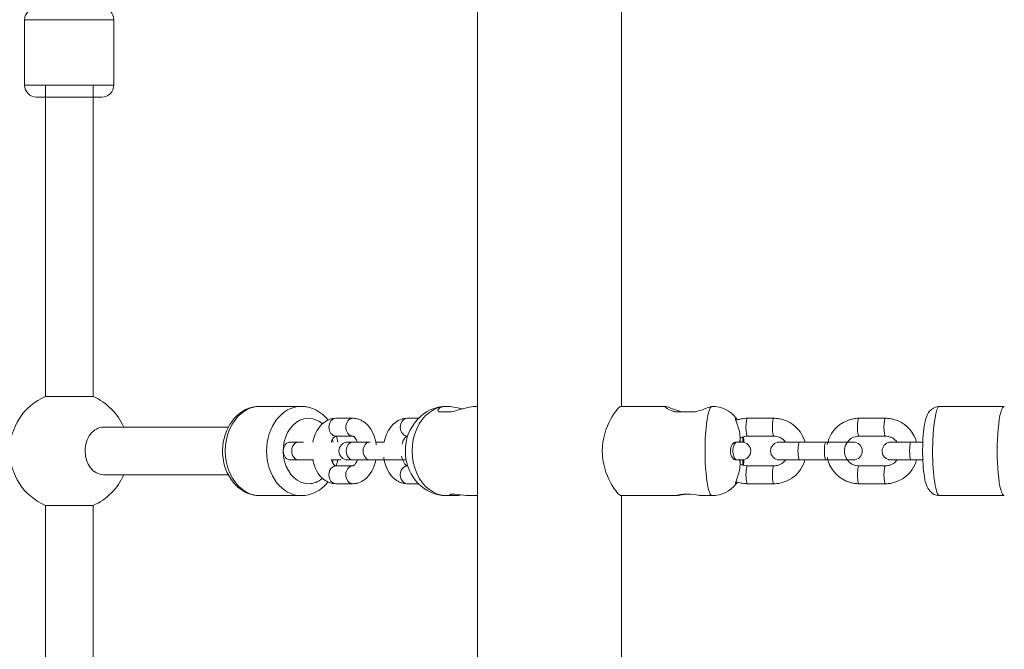
# Model space of a CAD drawing. Units: millimetres. Extents: x 1353 to 11509, y 1092 to 6585.
# Drawn here: x 6812 to 7143, y 4292 to 4504 of the extents above; entities that cross this region are included whole.
import ezdxf

# ---------------------------------------------------------------- set-up
doc = ezdxf.new("R2010")
doc.units = ezdxf.units.MM
doc.header["$MEASUREMENT"] = 0
doc.linetypes.add('DGN Style 3', pattern=[341.333386, 243.809561, -97.523824])
for name, color, linetype, lineweight in [('Level 25', 7, 'Continuous', 0), ('Level 26', 7, 'Continuous', 0), ('Level 27', 7, 'Continuous', 0), ('Level 8', 30, 'Continuous', 0)]:
    doc.layers.add(name, color=color, linetype=linetype, lineweight=lineweight)

msp = doc.modelspace()

# ---------------------------------------------------------------- linework, layer by layer
at = {"layer": 'Level 25', "color": 7, "linetype": 'Continuous', "lineweight": 13}
for p, q in [((6965.56, 4523.62), (6965.56, 3538.61)), ((7013.96, 4373.62), (7013.96, 4523.62)), ((6952.2, 4372.27), (6952.43, 4371.76)), ((6952.43, 4371.76), (6956.76, 4371.76)), ((6965.56, 4373.62), (6965.2, 4373.62)), ((6955.15, 4343.62), (6957.7, 4343.62)), ((6962.71, 4343.62), (6965.56, 4343.62)), ((7013.96, 4113.62), (7013.96, 4343.62))]:
    msp.add_line(p, q, dxfattribs=at)
at = {"layer": 'Level 25', "color": 7, "linetype": 'Continuous', "lineweight": 0}
for p, q in [((7028.71, 4373.62), (7013.82, 4373.62)), ((7038.77, 4371.76), (7032, 4371.76)), ((7052.39, 4361.62), (7053.83, 4361.62)), ((7053.83, 4361.62), (7053.67, 4361.62)), ((7053.83, 4362.62), (7053.83, 4361.62)), ((7054.78, 4362.62), (7054.78, 4361.62)), ((7053.83, 4355.62), (7053.67, 4355.62)), ((7053.83, 4355.62), (7053.83, 4354.62)), ((7053.83, 4355.62), (7054.78, 4355.62)), ((7054.78, 4355.62), (7054.78, 4354.62)), ((7054.78, 4355.62), (7054.94, 4355.62)), ((7054.78, 4355.62), (7054.94, 4355.62)), ((7054.94, 4355.62), (7055.11, 4355.62)), ((7013.83, 4343.62), (7032.61, 4343.62)), ((7032.58, 4343.62), (7032.53, 4343.63)), ((7040.44, 4343.62), (7044.43, 4343.62))]:
    msp.add_line(p, q, dxfattribs=at)
at = {"layer": 'Level 25', "color": 7, "linetype": 'Continuous', "lineweight": 13, "extrusion": (0, 0, -1)}
msp.add_ellipse((6955.15, 4358.62), major_axis=(0, -15), ratio=0.7754, start_param=0, end_param=3.141594, dxfattribs=at)
at = {"layer": 'Level 25', "color": 7, "linetype": 'Continuous', "lineweight": 0, "extrusion": (0, 0, -1)}
for centre, major_axis, start_param, end_param in [((7044.43, 4358.62), (0, -15), 6.283068, 9.424778), ((7054.3, 4358.62), (0, -5), -4.068888, -3.785094), ((7054.3, 4358.62), (0, -5), 0.643501, 0.927295)]:
    msp.add_ellipse(centre, major_axis=major_axis, ratio=0.15917, start_param=start_param, end_param=end_param, dxfattribs=at)
at = {"layer": 'Level 25', "color": 7, "linetype": 'Continuous', "lineweight": 0}
for start_param, end_param in [(-0.927295, -0.643501), (3.785094, 4.068888)]:
    msp.add_ellipse((7054.3, 4358.62), major_axis=(0, 5), ratio=0.15917, start_param=start_param, end_param=end_param, dxfattribs=at)
at = {"layer": 'Level 25', "color": 7, "linetype": 'Continuous', "lineweight": 13}
for points in [[(6955.14, 4373.62), (6947.34, 4373.77), (6941.02, 4366.33), (6941.27, 4358.62)], [(6960.2, 4372.74), (6958.43, 4373.24), (6956.58, 4373.63), (6955.15, 4373.62)]]:
    msp.add_open_spline(points, degree=3, dxfattribs=at)
for points, knots in [([(6955.15, 4373.62), (6954.7, 4373.59), (6953.05, 4373.51), (6952.25, 4372.8), (6952.2, 4372.32), (6952.2, 4372.27)], [0, 0, 0, 0, 0.252268, 0.938285, 1, 1, 1, 1]), ([(6956.76, 4371.76), (6957.61, 4371.98), (6960.27, 4372.8), (6963.37, 4373.58), (6965.08, 4373.61), (6965.25, 4373.62)], [0, 0, 0, 0, 0.311259, 0.927362, 1, 1, 1, 1]), ([(6941.27, 4358.62), (6941.06, 4351.42), (6946.89, 4343.92), (6954.67, 4343.64), (6955.13, 4343.62)], [0, 0, 0, 0, 0.935469, 1, 1, 1, 1]), ([(6957.1, 4344.16), (6956.85, 4344.15), (6956.36, 4344.12), (6956.2, 4344.01), (6956.2, 4343.94), (6956.2, 4343.94)], [0, 0, 0, 0, 0.482108, 0.963792, 1, 1, 1, 1]), ([(6962.73, 4343.62), (6962.41, 4343.62), (6960.97, 4343.67), (6958.58, 4344.1), (6957.36, 4344.15), (6957.1, 4344.16)], [0, 0, 0, 0, 0.180666, 0.818085, 1, 1, 1, 1]), ([(6956.2, 4343.94), (6956.24, 4343.88), (6956.32, 4343.76), (6956.88, 4343.64), (6957.45, 4343.62), (6957.67, 4343.62)], [0, 0, 0, 0, 0.350784, 0.734952, 1, 1, 1, 1]), ([(6957.67, 4343.62), (6958.11, 4343.61), (6958.95, 4343.67), (6959.85, 4343.79), (6960.19, 4343.83)], [0, 0, 0, 0, 0.621953, 1, 1, 1, 1])]:
    msp.add_open_spline(points, degree=3, knots=knots, dxfattribs=at)
at = {"layer": 'Level 25', "color": 7, "linetype": 'Continuous', "lineweight": 0}
for points in [[(7007.49, 4358.62), (7007.46, 4366.79), (7012.72, 4373.7), (7013.85, 4373.62)], [(7052.49, 4369.65), (7050.62, 4372.1), (7047.55, 4373.64), (7044.43, 4373.62)], [(7052.91, 4369.07), (7052.77, 4369.26), (7052.63, 4369.46), (7052.49, 4369.65)], [(7054.75, 4363.36), (7054.76, 4363.11), (7054.77, 4362.86), (7054.78, 4362.62)], [(7055.11, 4361.62), (7055.06, 4362.24), (7055, 4362.84), (7054.92, 4363.42)], [(7013.85, 4343.62), (7012.72, 4343.52), (7007.46, 4350.45), (7007.49, 4358.62)], [(7054.78, 4354.62), (7054.77, 4354.37), (7054.76, 4354.12), (7054.75, 4353.87)], [(7054.92, 4353.82), (7055, 4354.39), (7055.06, 4354.99), (7055.11, 4355.61)], [(7044.44, 4343.62), (7047.54, 4343.58), (7050.59, 4345.12), (7052.45, 4347.54)], [(7052.45, 4347.54), (7052.61, 4347.74), (7052.76, 4347.95), (7052.9, 4348.16)]]:
    msp.add_open_spline(points, degree=3, dxfattribs=at)
for points, knots in [([(7028.53, 4373.56), (7028.54, 4373.58), (7028.55, 4373.61), (7028.6, 4373.61), (7028.64, 4373.62)], [0, 0, 0, 0, 0.475859, 1, 1, 1, 1]), ([(7032, 4371.76), (7031.63, 4371.87), (7029.83, 4372.47), (7028.65, 4373.31), (7028.54, 4373.53), (7028.53, 4373.56)], [0, 0, 0, 0, 0.177993, 0.896197, 1, 1, 1, 1]), ([(7028.86, 4373.58), (7029.42, 4373.48), (7031.1, 4372.68), (7033.56, 4371.97), (7034.3, 4371.76)], [0, 0, 0, 0, 0.702408, 1, 1, 1, 1]), ([(7044.43, 4373.62), (7044.29, 4373.59), (7043.98, 4373.54), (7042.78, 4373.1), (7041.02, 4372.4), (7039.51, 4371.97), (7038.77, 4371.76)], [0, 0, 0, 0, 0.197762, 0.456845, 0.735557, 1, 1, 1, 1]), ([(7053.19, 4366.62), (7053.07, 4366.95), (7052.58, 4368.32), (7052.15, 4369.52), (7052.31, 4369.61), (7052.33, 4369.62)], [0, 0, 0, 0, 0.215423, 0.902267, 1, 1, 1, 1]), ([(7052.33, 4369.62), (7052.36, 4369.61), (7052.48, 4369.57), (7052.7, 4369.32), (7052.89, 4369.06)], [0, 0, 0, 0, 0.1354416, 0.5439183, 0.5439183, 0.5439183, 0.5439183]), ([(7053.19, 4366.62), (7053.33, 4366.14), (7053.73, 4364.84), (7053.79, 4363.48), (7053.83, 4362.62)], [0, 0, 0, 0, 0.364484, 1, 1, 1, 1]), ([(7052.39, 4361.62), (7052.21, 4361.58), (7051.85, 4361.52), (7051.29, 4360.98), (7050.68, 4359.93), (7050.4, 4357.79), (7051.29, 4356.09), (7052.05, 4355.65), (7052.31, 4355.62), (7052.39, 4355.62)], [0, 0, 0, 0, 0.10769, 0.224443, 0.342186, 0.547069, 0.836513, 0.951266, 1, 1, 1, 1]), ([(7053.67, 4361.62), (7053.49, 4361.62), (7053.22, 4361.62), (7052.61, 4361.62), (7052.39, 4361.62)], [0, 0, 0, 0, 0.635516, 1, 1, 1, 1]), ([(7053.67, 4355.62), (7053.49, 4355.62), (7053.22, 4355.62), (7052.61, 4355.62), (7052.39, 4355.62)], [0, 0, 0, 0, 0.635516, 1, 1, 1, 1]), ([(7053.83, 4354.62), (7053.79, 4353.75), (7053.73, 4352.39), (7053.33, 4351.09), (7053.19, 4350.62)], [0, 0, 0, 0, 0.635516, 1, 1, 1, 1]), ([(7052.33, 4347.62), (7052.31, 4347.62), (7052.12, 4347.72), (7052.65, 4349.08), (7053.13, 4350.46), (7053.19, 4350.62)], [0, 0, 0, 0, 0.095019, 0.902626, 1, 1, 1, 1]), ([(7052.89, 4348.16), (7052.7, 4347.91), (7052.48, 4347.66), (7052.36, 4347.62), (7052.33, 4347.62)], [0, 0, 0, 0, 0.3696295, 0.497518, 0.497518, 0.497518, 0.497518]), ([(7032.53, 4343.63), (7032.51, 4343.68), (7033.68, 4344.09), (7035.53, 4344.15), (7035.9, 4344.16)], [0, 0, 0, 0, 0.797509, 1, 1, 1, 1]), ([(7036.39, 4344.14), (7035.96, 4344.1), (7035.09, 4344.04), (7033.95, 4343.85), (7033.03, 4343.67), (7032.75, 4343.63), (7032.62, 4343.62)], [0, 0, 0, 0, 0.240684, 0.489703, 0.745869, 1, 1, 1, 1]), ([(7035.9, 4344.16), (7036.34, 4344.15), (7038.14, 4344.09), (7040.01, 4343.65), (7040.41, 4343.62), (7040.48, 4343.62)], [0, 0, 0, 0, 0.209441, 0.850045, 1, 1, 1, 1])]:
    msp.add_open_spline(points, degree=3, knots=knots, dxfattribs=at)
at = {"layer": 'Level 26', "color": 7, "linetype": 'Continuous', "lineweight": 0}
for p, q in [((6815.24, 4503.61), (6813.23, 4503.61)), ((6813.23, 4503.61), (6813.23, 4481.61)), ((6843.23, 4503.61), (6815.24, 4503.61)), ((6843.23, 4481.61), (6843.23, 4503.61)), ((6813.23, 4481.61), (6843.23, 4481.61)), ((6839.23, 4477.61), (6817.23, 4477.61)), ((6820.23, 4477.61), (6817.23, 4477.61)), ((6837.76, 4477.61), (6836.23, 4477.61)), ((6839.23, 4477.61), (6837.76, 4477.61)), ((6906.21, 4373.62), (6892.32, 4373.62)), ((7142.66, 4373.62), (7120.94, 4373.62)), ((6923.57, 4369.62), (6917.89, 4369.62)), ((6945.71, 4369.62), (6941.89, 4369.62)), ((7065.16, 4369.62), (7056.28, 4369.62)), ((7102.68, 4369.62), (7093.79, 4369.62)), ((6905.37, 4361.62), (6902.53, 4361.62)), ((6917.89, 4363.62), (6923.57, 4363.62)), ((6921.89, 4361.62), (6923.69, 4361.62)), ((6923.69, 4361.62), (6921.89, 4361.62)), ((6929.37, 4361.62), (6923.69, 4361.62)), ((6934.14, 4361.62), (6931.34, 4361.62)), ((6941.89, 4363.62), (6942.02, 4363.62)), ((7052.39, 4361.62), (7053.25, 4361.62)), ((7053.83, 4361.62), (7054.41, 4361.62)), ((7054.41, 4361.62), (7054.21, 4361.62)), ((7056.28, 4363.62), (7065.16, 4363.62)), ((7067.04, 4361.62), (7073.76, 4361.62)), ((7069.08, 4361.62), (7067.04, 4361.62)), ((7082.65, 4361.62), (7073.76, 4361.62)), ((7082.65, 4361.62), (7091.92, 4361.62)), ((7091.92, 4361.62), (7089.88, 4361.62)), ((7093.79, 4363.62), (7102.68, 4363.62)), ((7115.26, 4361.62), (7111.28, 4361.62)), ((6902.53, 4355.62), (6905.37, 4355.62)), ((6916.35, 4355.62), (6917.78, 4355.62)), ((6921.89, 4355.62), (6923.69, 4355.62)), ((6923.69, 4355.62), (6921.89, 4355.62)), ((6923.69, 4355.62), (6929.37, 4355.62)), ((6941.51, 4355.62), (6929.37, 4355.62)), ((6931.33, 4355.62), (6934.13, 4355.62)), ((7052.39, 4355.62), (7054.41, 4355.62)), ((7054.41, 4355.62), (7052.39, 4355.62)), ((7067.04, 4355.62), (7069.08, 4355.62)), ((7073.76, 4355.62), (7067.04, 4355.62)), ((7073.76, 4355.62), (7082.65, 4355.62)), ((7091.92, 4355.62), (7082.65, 4355.62)), ((7089.88, 4355.62), (7091.92, 4355.62)), ((7111.28, 4355.62), (7115.25, 4355.62)), ((7113.83, 4355.62), (7115.25, 4355.62)), ((6923.57, 4353.62), (6917.89, 4353.62)), ((6942.02, 4353.62), (6941.89, 4353.62)), ((7065.16, 4353.62), (7056.28, 4353.62)), ((7102.68, 4353.62), (7093.79, 4353.62)), ((6917.89, 4347.62), (6923.57, 4347.62)), ((6941.89, 4347.62), (6945.71, 4347.62)), ((7056.28, 4347.62), (7065.16, 4347.62)), ((7093.79, 4347.62), (7102.68, 4347.62)), ((6892.32, 4343.62), (6906.21, 4343.62)), ((7120.94, 4343.62), (7142.66, 4343.62))]:
    msp.add_line(p, q, dxfattribs=at)
for centre, radius, start, end in [((6817.23, 4503.61), 4, 90, 180), ((6839.23, 4503.61), 4, 0, 90), ((6817.23, 4481.61), 4, 180, 270), ((6839.23, 4481.61), 4, 270, 0), ((6828.23, 4358.62), 20, 113.5782, 246.4218), ((6828.23, 4358.62), 20, 23.5782, 66.4218), ((6921.89, 4358.62), 3, 90, 270), ((7054.41, 4358.62), 3, 270.0001, 90.0001), ((7067.04, 4358.62), 3, 90.0001, 270.0001), ((7091.92, 4358.62), 3, 270.0001, 90.0001), ((6828.23, 4358.62), 20, 293.5782, 336.4218)]:
    msp.add_arc(centre, radius, start, end, dxfattribs=at)
at = {"layer": 'Level 26', "color": 7, "linetype": 'Continuous', "lineweight": 0, "extrusion": (0, 0, -1)}
for centre, major_axis, ratio, start_param, end_param in [((6892.32, 4358.62), (0, -15), 0.7754, 0, 3.141593), ((7142.66, 4358.62), (0, -15), 0.15917, 6.283107, 9.424875), ((6908.73, 4358.62), (0, -11), 0.7754, 0, 3.72063), ((6908.73, 4358.62), (0, -11), 0.7754, 4.355891, 4.436159), ((6923.69, 4358.62), (0, -3), 0.7754, 0, 3.141593), ((6929.37, 4358.62), (0, -3), 0.7754, 0.000001, 3.141594), ((7073.76, 4358.62), (0, -3), 0.15917, 0, 3.141593), ((7082.65, 4358.62), (0, -3), 0.15917, 0, 3.141593), ((6908.73, 4358.62), (0, -11), 0.7754, 4.988613, 5.067123), ((6917.89, 4350.62), (0, -3), 0.7754, 0, 3.141594), ((6923.57, 4350.62), (0, -3), 0.7754, 0.000438, 3.141594), ((6941.89, 4350.62), (0, -3), 0.7754, 0, 3.141594), ((7056.28, 4350.62), (0, -3), 0.15917, 0, 3.141593), ((7065.16, 4350.62), (0, -3), 0.15917, 0.000471, 3.141593), ((7093.79, 4350.62), (0, -3), 0.15917, 0, 3.141593), ((7102.68, 4350.62), (0, -3), 0.15917, 0.000471, 3.141593), ((6908.73, 4358.62), (0, -11), 0.7754, 5.703562, 6.283185)]:
    msp.add_ellipse(centre, major_axis=major_axis, ratio=ratio, start_param=start_param, end_param=end_param, dxfattribs=at)
at = {"layer": 'Level 26', "color": 7, "linetype": 'Continuous', "lineweight": 0}
for centre, major_axis, ratio, start_param, end_param in [((6906.21, 4358.62), (0, 15), 0.7754, 0.007152, 1.57077), ((7120.94, 4358.62), (0, 15), 0.15917, 0, 1.570771), ((6917.89, 4366.62), (0, 3), 0.7754, 0, 3.141592), ((6923.57, 4366.62), (0, 3), 0.7754, 0.000427, 3.141592), ((6941.89, 4366.62), (0, 3), 0.7754, 0, 3.141592), ((7056.28, 4366.62), (0, 3), 0.15917, 0, 3.141592), ((7065.16, 4366.62), (0, 3), 0.15917, 0.00046, 3.141592), ((7093.79, 4366.62), (0, 3), 0.15917, 0, 3.141592), ((7102.68, 4366.62), (0, 3), 0.15917, 0.00046, 3.141592), ((6902.53, 4358.62), (0, 3), 0.7754, 0, 3.141572), ((6905.37, 4358.62), (0, 3), 0.7754, 6.281958, 9.424758), ((6917.89, 4366.62), (0, 3), 0.7754, 3.141592, 3.162257), ((6941.89, 4366.62), (0, 3), 0.7754, 3.141592, 3.162257), ((7111.28, 4358.62), (0, 3), 0.15917, 0, 3.141585), ((6906.21, 4358.62), (0, 15), 0.7754, 1.57077, 3.138283), ((7120.94, 4358.62), (0, 15), 0.15917, 1.570771, 3.141593)]:
    msp.add_ellipse(centre, major_axis=major_axis, ratio=ratio, start_param=start_param, end_param=end_param, dxfattribs=at)
for points, knots in [([(6892.36, 4373.62), (6891.55, 4373.6), (6884.02, 4372.88), (6876.97, 4360.28), (6882.11, 4348.68), (6885.97, 4345.62), (6887.37, 4344.78), (6888.82, 4344.16), (6890.32, 4343.77), (6891.53, 4343.62), (6892.22, 4343.62), (6892.41, 4343.62)], [0, 0, 0, 0, 0.063646, 0.52085, 0.796571, 0.835466, 0.873918, 0.911859, 0.949289, 0.986279, 1, 1, 1, 1]), ([(6915.25, 4369.03), (6914.81, 4369.59), (6913.94, 4370.51), (6912.55, 4371.61), (6911.16, 4372.45), (6909.7, 4373.07), (6908.2, 4373.46), (6907, 4373.61), (6906.3, 4373.61), (6906.11, 4373.61)], [0, 0, 0, 0, 0.0495916, 0.0884831, 0.1269319, 0.164869, 0.2022953, 0.239283, 0.2530442, 0.2530442, 0.2530442, 0.2530442]), ([(7120.94, 4373.62), (7120.78, 4373.61), (7120.32, 4373.59), (7118.69, 4373.24), (7116.88, 4371.43), (7116.31, 4369.62), (7115.49, 4366.21), (7115.22, 4362.3), (7115.19, 4358.77), (7115.19, 4358.62)], [0, 0, 0, 0, 0.024215, 0.070804, 0.243095, 0.424805, 0.510727, 0.977396, 1, 1, 1, 1]), ([(6917.89, 4369.62), (6917.61, 4369.6), (6916.95, 4369.58), (6915.56, 4369.24), (6912.37, 4367.56), (6910.68, 4364.33), (6910.14, 4361.62)], [0, 0, 0, 0, 0.0299802, 0.070802, 0.153058, 0.4080684, 0.4080684, 0.4080684, 0.4080684]), ([(6931.49, 4360.71), (6931.08, 4363.75), (6929.53, 4366.97), (6926.68, 4368.83), (6925.61, 4369.31), (6924.57, 4369.57), (6923.87, 4369.6), (6923.57, 4369.62)], [0, 0, 0, 0, 0.2801071, 0.32135, 0.3614336, 0.4045616, 0.436062, 0.436062, 0.436062, 0.436062]), ([(6941.89, 4369.62), (6941.61, 4369.6), (6940.95, 4369.58), (6939.55, 4369.24), (6936.36, 4367.56), (6934.68, 4364.33), (6934.14, 4361.62)], [0, 0, 0, 0, 0.0299802, 0.070802, 0.153058, 0.4080696, 0.4080696, 0.4080696, 0.4080696]), ([(7056.28, 4369.62), (7055.97, 4369.61), (7055.15, 4369.59), (7053.89, 4369.38), (7052.98, 4369.1), (7052.56, 4368.94)], [0, 0, 0, 0, 0.0273543, 0.0716727, 0.1110039, 0.1110039, 0.1110039, 0.1110039]), ([(7075.66, 4361.62), (7074.77, 4364.74), (7072.06, 4367.91), (7068.02, 4369.25), (7066.57, 4369.56), (7065.62, 4369.6), (7065.16, 4369.62)], [0, 0, 0, 0, 0.2834579, 0.3278567, 0.3722326, 0.4117915, 0.4117915, 0.4117915, 0.4117915]), ([(7093.79, 4369.62), (7093.48, 4369.61), (7092.66, 4369.59), (7091.35, 4369.37), (7089.43, 4368.76), (7085.67, 4366.78), (7083.68, 4363.43), (7083.14, 4360.85)], [0, 0, 0, 0, 0.0273543, 0.0716727, 0.116009, 0.2046992, 0.4346675, 0.4346675, 0.4346675, 0.4346675]), ([(7113.18, 4361.62), (7112.28, 4364.74), (7109.58, 4367.91), (7105.53, 4369.25), (7104.09, 4369.56), (7103.13, 4369.6), (7102.68, 4369.62)], [0, 0, 0, 0, 0.2834576, 0.3278564, 0.3722323, 0.4117912, 0.4117912, 0.4117912, 0.4117912]), ([(6907.02, 4361.62), (6906.66, 4361.62), (6906.07, 4361.62), (6905.58, 4361.62), (6905.37, 4361.62)], [0, 0, 0, 0, 0.03796649, 0.06532507, 0.06532507, 0.06532507, 0.06532507]), ([(6916.34, 4361.62), (6916.37, 4361.67), (6916.49, 4361.99), (6916.74, 4362.51), (6917.1, 4363.05), (6917.44, 4363.39), (6917.7, 4363.57), (6917.84, 4363.61), (6917.88, 4363.61), (6917.89, 4363.62)], [0, 0, 0, 0, 0.0109903, 0.0641616, 0.1164768, 0.1685309, 0.2214304, 0.2776019, 0.3302538, 0.3302538, 0.3302538, 0.3302538]), ([(6923.57, 4363.62), (6923.6, 4363.62), (6923.64, 4363.6), (6924.15, 4363.41), (6924.76, 4362.54), (6925.11, 4361.62)], [0, 0, 0, 0, 0.092096, 0.1450725, 0.3298579, 0.3298579, 0.3298579, 0.3298579]), ([(6940.13, 4360.93), (6940.2, 4361.23), (6940.39, 4361.79), (6940.73, 4362.51), (6941.1, 4363.05), (6941.44, 4363.39), (6941.7, 4363.57), (6941.84, 4363.61), (6941.87, 4363.61), (6941.89, 4363.62)], [0, 0, 0, 0, 0.0540881, 0.1072593, 0.1595745, 0.2116286, 0.2645281, 0.3206996, 0.3733516, 0.3733516, 0.3733516, 0.3733516]), ([(7052.37, 4355.62), (7051.78, 4356.43), (7051.01, 4358.54), (7051.7, 4360.7), (7052.36, 4361.61)], [0, 0, 0, 0, 0.1921673, 0.4073414, 0.4073414, 0.4073414, 0.4073414]), ([(7053.81, 4362.94), (7054.03, 4363.07), (7054.57, 4363.32), (7055.4, 4363.57), (7056, 4363.6), (7056.28, 4363.62)], [0, 0, 0, 0, 0.0488628, 0.1148543, 0.1685943, 0.1685943, 0.1685943, 0.1685943]), ([(7065.16, 4363.62), (7065.3, 4363.61), (7065.78, 4363.6), (7066.58, 4363.43), (7067.87, 4362.91), (7068.66, 4362.19), (7069.08, 4361.62)], [0, 0, 0, 0, 0.027279, 0.0935272, 0.159819, 0.2958906, 0.2958906, 0.2958906, 0.2958906]), ([(7093.79, 4353.62), (7093.66, 4353.62), (7093.18, 4353.63), (7092.38, 4353.8), (7090.17, 4354.69), (7087.95, 4358.38), (7089.88, 4362.23), (7092, 4363.3), (7092.91, 4363.57), (7093.52, 4363.6), (7093.79, 4363.62)], [0, 0, 0, 0, 0.027279, 0.093527, 0.159819, 0.488234, 0.814526, 0.880268, 0.94626, 1, 1, 1, 1]), ([(7111.28, 4361.62), (7111.05, 4361.62), (7110.4, 4361.62), (7109.36, 4361.62), (7107.81, 4361.62), (7106.5, 4361.62), (7105.53, 4361.62), (7104.98, 4361.62), (7104.68, 4361.62), (7104.48, 4361.61), (7104.57, 4361.62), (7104.42, 4361.61), (7104.24, 4361.6), (7103.94, 4361.55), (7102.32, 4361.18), (7100.68, 4358.31), (7102.7, 4355.93), (7104.01, 4355.67), (7104.26, 4355.63), (7104.41, 4355.62), (7104.55, 4355.62), (7104.55, 4355.62), (7104.55, 4355.62), (7104.55, 4355.62)], [0, 0, 0, 0, 0.032934, 0.095709, 0.158535, 0.284188, 0.347014, 0.409841, 0.47267, 0.535509, 0.539463, 0.54436, 0.553425, 0.567431, 0.587972, 0.78651, 0.950912, 0.967051, 0.979157, 0.986918, 0.990649, 0.995548, 1, 1, 1, 1]), ([(7102.68, 4363.62), (7102.82, 4363.61), (7103.29, 4363.6), (7104.1, 4363.43), (7105.38, 4362.91), (7106.17, 4362.19), (7106.59, 4361.62)], [0, 0, 0, 0, 0.027279, 0.0935272, 0.159819, 0.2958864, 0.2958864, 0.2958864, 0.2958864]), ([(7115.19, 4358.62), (7115.2, 4358.33), (7115.17, 4354.71), (7115.67, 4350.02), (7116.61, 4346.25), (7118.5, 4343.8), (7120.82, 4343.6), (7120.94, 4343.62)], [0, 0, 0, 0, 0.039817, 0.505605, 0.691991, 0.975078, 1, 1, 1, 1]), ([(6905.37, 4355.62), (6906.58, 4355.62), (6908.46, 4355.62), (6910.42, 4355.62), (6910.42, 4355.62), (6910.42, 4355.62), (6910.42, 4355.62)], [0, 0, 0, 0, 0.232962, 0.232962, 0.232962, 1, 1, 1, 1]), ([(6910.13, 4355.62), (6910.67, 4352.94), (6912.15, 4350.12), (6914.78, 4348.4), (6915.85, 4347.92), (6916.9, 4347.66), (6917.6, 4347.63), (6917.89, 4347.62)], [0, 0, 0, 0, 0.2521355, 0.2933784, 0.3334619, 0.3765899, 0.4080904, 0.4080904, 0.4080904, 0.4080904]), ([(6917.89, 4353.62), (6917.86, 4353.61), (6917.82, 4353.63), (6917.32, 4353.82), (6916.71, 4354.69), (6916.35, 4355.62)], [0, 0, 0, 0, 0.092096, 0.1450725, 0.3298604, 0.3298604, 0.3298604, 0.3298604]), ([(6917.78, 4355.62), (6917.92, 4355.62), (6918.33, 4355.62), (6918.86, 4355.62), (6919.33, 4355.62), (6919.46, 4355.61), (6919.53, 4355.62)], [0, 0, 0, 0, 0.0199022, 0.0578386, 0.0958063, 0.1337769, 0.1337769, 0.1337769, 0.1337769]), ([(6919.34, 4355.62), (6919.44, 4355.62), (6919.51, 4355.62), (6919.57, 4355.62), (6919.57, 4355.62), (6919.57, 4355.62)], [0, 0, 0, 0, 0.06712884, 0.08388247, 0.09199741, 0.09199741, 0.09199741, 0.09199741]), ([(6923.57, 4347.62), (6923.85, 4347.63), (6924.52, 4347.65), (6925.91, 4347.99), (6929.1, 4349.67), (6930.78, 4352.9), (6931.33, 4355.62)], [0, 0, 0, 0, 0.0299802, 0.070802, 0.153058, 0.40807, 0.40807, 0.40807, 0.40807]), ([(6925.12, 4355.62), (6925.1, 4355.56), (6924.98, 4355.24), (6924.73, 4354.72), (6924.36, 4354.19), (6924.02, 4353.84), (6923.76, 4353.66), (6923.62, 4353.62), (6923.59, 4353.62), (6923.57, 4353.62)], [0, 0, 0, 0, 0.0109944, 0.0641657, 0.1164809, 0.168535, 0.2214345, 0.277606, 0.330258, 0.330258, 0.330258, 0.330258]), ([(6933.97, 4356.52), (6934.39, 4353.48), (6935.93, 4350.26), (6938.78, 4348.4), (6939.85, 4347.92), (6940.9, 4347.66), (6941.59, 4347.63), (6941.89, 4347.62)], [0, 0, 0, 0, 0.2801071, 0.32135, 0.3614336, 0.4045616, 0.436062, 0.436062, 0.436062, 0.436062]), ([(6941.89, 4353.62), (6941.86, 4353.61), (6941.82, 4353.63), (6941.2, 4353.87), (6940.29, 4355.34), (6939.99, 4356.88), (6939.99, 4356.88), (6939.99, 4356.88), (6939.99, 4356.88)], [0, 0, 0, 0, 0.06545, 0.103099, 0.289327, 0.289327, 0.289327, 1, 1, 1, 1]), ([(7056.28, 4353.62), (7056.14, 4353.62), (7055.66, 4353.63), (7054.86, 4353.8), (7054.19, 4354.07), (7053.85, 4354.26), (7053.81, 4354.29)], [0, 0, 0, 0, 0.027279, 0.0935272, 0.159819, 0.1685402, 0.1685402, 0.1685402, 0.1685402]), ([(7065.16, 4347.62), (7065.48, 4347.62), (7066.29, 4347.64), (7067.61, 4347.86), (7069.52, 4348.47), (7073.05, 4350.33), (7074.98, 4353.32), (7075.63, 4355.62)], [0, 0, 0, 0, 0.0273543, 0.0716727, 0.116009, 0.2046992, 0.4116848, 0.4116848, 0.4116848, 0.4116848]), ([(7069.08, 4355.62), (7068.74, 4355.15), (7068.08, 4354.5), (7066.96, 4353.94), (7066.05, 4353.66), (7065.44, 4353.63), (7065.16, 4353.62)], [0, 0, 0, 0, 0.1106638, 0.1764062, 0.2423977, 0.2961377, 0.2961377, 0.2961377, 0.2961377]), ([(7083.07, 4356.55), (7083.74, 4353.04), (7086.59, 4349.42), (7090.94, 4347.98), (7092.38, 4347.67), (7093.34, 4347.63), (7093.79, 4347.62)], [0, 0, 0, 0, 0.3113889, 0.3557877, 0.4001636, 0.4397226, 0.4397226, 0.4397226, 0.4397226]), ([(7102.68, 4347.62), (7102.99, 4347.62), (7103.81, 4347.64), (7105.13, 4347.86), (7107.04, 4348.47), (7110.56, 4350.33), (7112.5, 4353.32), (7113.14, 4355.62)], [0, 0, 0, 0, 0.0273543, 0.0716727, 0.116009, 0.2046992, 0.4116851, 0.4116851, 0.4116851, 0.4116851]), ([(7106.59, 4355.62), (7106.26, 4355.15), (7105.6, 4354.5), (7104.48, 4353.94), (7103.56, 4353.66), (7102.95, 4353.63), (7102.68, 4353.62)], [0, 0, 0, 0, 0.110668, 0.1764104, 0.2424019, 0.296142, 0.296142, 0.296142, 0.296142]), ([(7113.14, 4355.62), (7113.24, 4355.62), (7113.47, 4355.62), (7113.7, 4355.62), (7113.83, 4355.62)], [0, 0, 0, 0, 0.110856, 0.2554084, 0.2554084, 0.2554084, 0.2554084]), ([(6906.16, 4343.62), (6906.98, 4343.63), (6910.61, 4343.98), (6913.56, 4346.08), (6915.24, 4348.21)], [0, 0, 0, 0, 0.063687, 0.2513827, 0.2513827, 0.2513827, 0.2513827]), ([(7052.55, 4348.28), (7052.84, 4348.18), (7053.62, 4347.94), (7054.87, 4347.67), (7055.83, 4347.63), (7056.28, 4347.62)], [0, 0, 0, 0, 0.0270647, 0.0714406, 0.1109995, 0.1109995, 0.1109995, 0.1109995])]:
    msp.add_open_spline(points, degree=3, knots=knots, dxfattribs=at)
for points in [[(6918.51, 4361.62), (6918.39, 4362.29), (6918.23, 4362.96), (6918.04, 4363.62)], [(7104.6, 4361.62), (7104.58, 4361.62), (7104.55, 4361.62), (7104.55, 4361.62)], [(6918.01, 4353.62), (6918.21, 4354.27), (6918.37, 4354.94), (6918.49, 4355.62)], [(7104.55, 4355.62), (7104.52, 4355.62), (7107.54, 4355.62), (7111.28, 4355.62)], [(7104.55, 4355.62), (7104.56, 4355.62), (7105.34, 4355.62), (7106.59, 4355.62)]]:
    msp.add_open_spline(points, degree=3, dxfattribs=at)
at = {"layer": 'Level 27', "color": 7, "linetype": 'Continuous', "lineweight": 13}
for p, q in [((6820.23, 4481.61), (6820.23, 4376.95)), ((6836.23, 4376.95), (6836.23, 4481.61)), ((6820.23, 4477.61), (6836.23, 4477.61)), ((6820.23, 4376.95), (6836.23, 4376.95)), ((6881.73, 4366.62), (6839.78, 4366.62)), ((6839.78, 4350.62), (6881.71, 4350.62)), ((6820.23, 4340.29), (6828.23, 4340.29)), ((6820.23, 4340.29), (6820.23, 4116.95)), ((6828.23, 4340.29), (6836.23, 4340.29)), ((6836.23, 4116.95), (6836.23, 4340.29))]:
    msp.add_line(p, q, dxfattribs=at)
at = {"layer": 'Level 27', "color": 7, "linetype": 'Continuous', "lineweight": 13, "extrusion": (0, 0, -1)}
for start_param, end_param in [(4.712388, 6.283185), (3.141593, 4.712388)]:
    msp.add_ellipse((6839.78, 4358.62), major_axis=(0, 8), ratio=0.776642, start_param=start_param, end_param=end_param, dxfattribs=at)
at = {"layer": 'Level 8', "color": 7, "linetype": 'DGN Style 3', "lineweight": 13}
msp.add_rational_spline([(6430.11, 6582.62), (7613.38, 6582.62), (8796.64, 6582.62), (8796.64, 6582.62), (8796.64, 6582.62), (11592.31, 6582.62), (11506.17, 4675.62), (11506.17, 4107.11), (11506.17, 3538.61)], [1, 1, 1, 1, 1, 0.696128288891, 1, 1, 1], degree=2, knots=[0, 0, 0, 0.166667, 0.166667, 0.333333, 0.333333, 0.666667, 0.666667, 1, 1, 1], dxfattribs=at)

doc.saveas('drawing.dxf')
